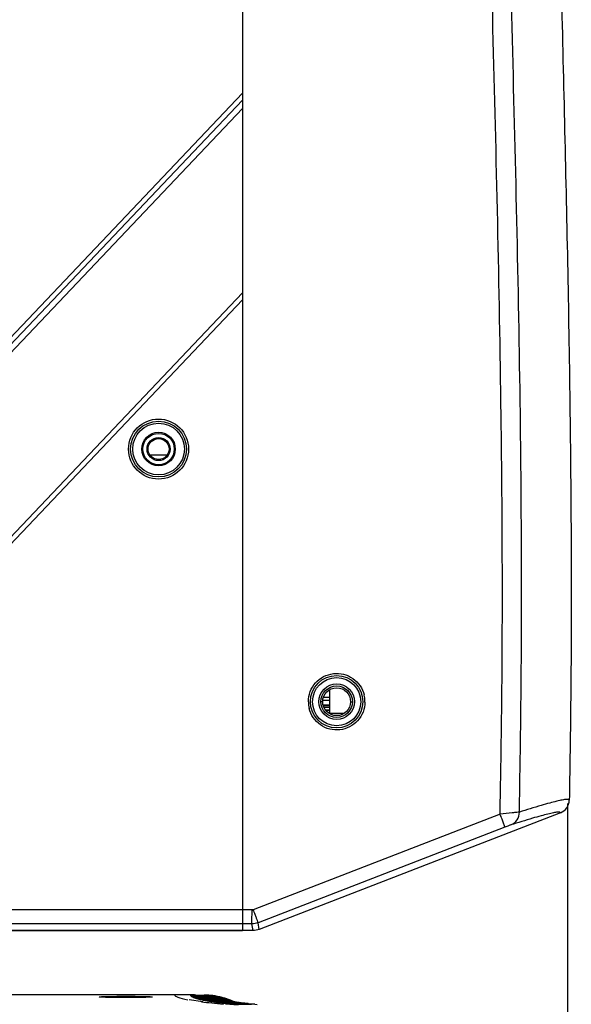
# Model space of a CAD drawing. Units: millimetres. Extents: x 64087 to 66305, y 5756 to 7267.
# Drawn here: x 64701 to 64780, y 6470 to 6611 of the extents above; entities that cross this region are included whole.
import ezdxf

# ---------------------------------------------------------------- set-up
doc = ezdxf.new("R2010")
doc.units = ezdxf.units.MM
doc.header["$LTSCALE"] = 16.335
doc.header["$PDMODE"] = 3
doc.header["$PDSIZE"] = 0.3125
doc.layers.get('0').update_dxf_attribs({"linetype": 'CONTINUOUS'})
doc.layers.get('Defpoints').update_dxf_attribs({"linetype": 'CONTINUOUS'})
doc.layers.add('02___PRT_ALL_AXES', color=7, linetype='CONTINUOUS')
doc.layers.add('尺寸线', color=3, linetype='CONTINUOUS', lineweight=13)
doc.styles.get("Standard").update_dxf_attribs({"font": 'txt', "height": 25})
doc.dimstyles.new('ISO-25', dxfattribs={"dimtxt": 25, "dimasz": 7, "dimexe": 1.25, "dimexo": 0.625, "dimgap": 1, "dimtad": 1, "dimtoh": 1, "dimdec": 0, "dimzin": 1, "dimdsep": 46, "dimtxsty": 'Standard', "dimcen": 2.5, "dimclrd": 3, "dimclre": 3, "dimadec": 0, "dimazin": 0, "dimtfac": 1, "dimtdec": 0, "dimtmove": 0, "dimatfit": 3, "dimfxl": 1, "dimarcsym": 0})

# ---------------------------------------------------------------- blocks, each defined once
blk = doc.blocks.new('*D14')
at = {"layer": 'Defpoints', "color": 0, "transparency": 16777216}
for p in [(64390.31, 6499.37), (64779.69, 6499.47), (64779.69, 6320.4)]:
    blk.add_point(p, dxfattribs=at)
at = {"layer": '尺寸线', "color": 3, "lineweight": -2, "transparency": 16777216}
for p, q in [((64390.31, 6498.75), (64390.31, 6319.15)), ((64779.69, 6498.85), (64779.69, 6319.15)), ((64397.31, 6320.4), (64772.69, 6320.4))]:
    blk.add_line(p, q, dxfattribs=at)
at = {"layer": '尺寸线', "color": 3, "transparency": 16777216}
for points in [[(64397.31, 6321.57), (64397.31, 6319.23), (64390.31, 6320.4)], [(64772.69, 6319.23), (64772.69, 6321.57), (64779.69, 6320.4)]]:
    blk.add_solid(points, dxfattribs=at)
at = {"layer": '尺寸线', "color": 0, "transparency": 16777216, "insert": (64585, 6333.9), "char_height": 25, "attachment_point": 5}
blk.add_mtext('389', dxfattribs=at)

msp = doc.modelspace()

# ---------------------------------------------------------------- linework, layer by layer
at = {"color": 0, "linetype": 'Continuous'}
for p, q in [((64733.13, 6816.91), (64733.13, 6480.66)), ((64733.13, 6600.66), (64675.45, 6539.78)), ((64733.13, 6599.66), (64676.04, 6539.41)), ((64733.13, 6598.48), (64676.58, 6538.79)), ((64733.13, 6572.05), (64691.58, 6528.2)), ((64733.13, 6571.05), (64692.08, 6527.72)), ((64721.13, 6551.16), (64721.13, 6551.31)), ((64719.92, 6548.81), (64722.35, 6548.81)), ((64721.13, 6548.16), (64721.13, 6548.01)), ((64745.63, 6514.08), (64744.77, 6514.08)), ((64745.63, 6515.14), (64745.63, 6511.8)), ((64744.63, 6513.46), (64744.41, 6513.46)), ((64745.63, 6513.61), (64744.66, 6513.61)), ((64745.63, 6512.94), (64744.75, 6512.94)), ((64744.76, 6512.9), (64745.63, 6512.9)), ((64745.63, 6512.65), (64744.81, 6512.65)), ((64748.63, 6513.46), (64748.85, 6513.46)), ((64745.63, 6512.24), (64745.11, 6512.24)), ((64745.63, 6512.18), (64745.16, 6512.18)), ((64745.63, 6511.8), (64747.68, 6511.8)), ((64770.04, 6497.35), (64734.7, 6483.66)), ((64778.67, 6497.54), (64735.56, 6480.83)), ((64770.73, 6495.49), (64735.38, 6481.79)), ((64733.13, 6483.63), (64437.13, 6483.63)), ((64734.52, 6483.63), (64733.13, 6483.63)), ((64733.13, 6481.63), (64437.13, 6481.63)), ((64734.48, 6481.63), (64733.13, 6481.63)), ((64734.66, 6480.66), (64734.48, 6481.63)), ((64735.56, 6480.83), (64735.38, 6481.79)), ((64734.66, 6480.66), (64626.13, 6480.66)), ((64712.63, 6471.15), (64712.63, 6471.15)), ((64720.23, 6471.15), (64720.23, 6471.15)), ((64725.66, 6471.46), (64723.43, 6471.46)), ((64727.49, 6470.47), (64725.52, 6470.76)), ((64725.66, 6471.46), (64725.63, 6471.46)), ((64725.65, 6471.41), (64727.65, 6471.41)), ((64727.69, 6471.37), (64725.69, 6471.37)), ((64725.8, 6471.27), (64727.8, 6471.27)), ((64727.86, 6471.23), (64725.86, 6471.23)), ((64726.04, 6471.13), (64728.05, 6471.13)), ((64728.15, 6471.09), (64726.14, 6471.09)), ((64726.4, 6470.99), (64728.41, 6470.99)), ((64728.55, 6470.95), (64726.54, 6470.95)), ((64726.89, 6470.85), (64728.91, 6470.85)), ((64729.09, 6470.8), (64727.07, 6470.8)), ((64727.53, 6470.71), (64729.55, 6470.71)), ((64727.69, 6471.27), (64727.69, 6471.37)), ((64729.81, 6470.66), (64727.76, 6470.66)), ((64727.86, 6471.13), (64727.86, 6471.23)), ((64728.15, 6470.99), (64728.15, 6471.09)), ((64728.33, 6470.57), (64730.36, 6470.57)), ((64728.55, 6470.85), (64728.55, 6470.95)), ((64730.64, 6470.52), (64728.61, 6470.52)), ((64729.09, 6470.71), (64729.09, 6470.8)), ((64729.3, 6470.42), (64731.35, 6470.42)), ((64731.69, 6470.38), (64729.65, 6470.38)), ((64729.81, 6470.66), (64729.78, 6470.66)), ((64729.78, 6470.57), (64729.78, 6470.66)), ((64730.48, 6470.28), (64732.54, 6470.28)), ((64730.64, 6470.5), (64730.64, 6470.52)), ((64732.96, 6470.24), (64730.89, 6470.24)), ((64731.33, 6470.55), (64731.32, 6470.56)), ((64731.32, 6470.56), (64731.32, 6470.56)), ((64731.32, 6470.56), (64731.32, 6470.56)), ((64731.35, 6470.55), (64731.33, 6470.55)), ((64731.38, 6470.54), (64731.35, 6470.55)), ((64731.48, 6470.52), (64731.52, 6470.51)), ((64731.59, 6470.5), (64731.52, 6470.51)), ((64731.59, 6470.5), (64731.54, 6470.51)), ((64731.78, 6470.45), (64731.54, 6470.51)), ((64731.69, 6470.36), (64731.69, 6470.38)), ((64731.93, 6470.44), (64732.03, 6470.43)), ((64732.14, 6470.41), (64732.03, 6470.43)), ((64732.14, 6470.41), (64732.04, 6470.43)), ((64732.31, 6470.39), (64732.04, 6470.43)), ((64732.42, 6470.36), (64732.31, 6470.39)), ((64732.66, 6470.34), (64732.81, 6470.32)), ((64732.95, 6470.31), (64732.81, 6470.32)), ((64732.95, 6470.31), (64732.81, 6470.32)), ((64733.38, 6470.24), (64732.82, 6470.32)), ((64732.94, 6470.24), (64732.96, 6470.24)), ((64732.94, 6470.24), (64732.96, 6470.24)), ((64734.46, 6470.12), (64732.96, 6470.24)), ((64732.96, 6470.22), (64732.96, 6470.24)), ((64733.66, 6470.23), (64733.91, 6470.2)), ((64734.03, 6470.19), (64733.91, 6470.2)), ((64732.51, 6469.97), (64730.72, 6470.13)), ((64731.88, 6470.14), (64733.96, 6470.14)), ((64734.92, 6470.1), (64735.27, 6470.07))]:
    msp.add_line(p, q, dxfattribs=at)
for centre, radius in [((64721.13, 6549.66), 4.3), ((64721.13, 6549.66), 4), ((64721.13, 6549.66), 3.7), ((64721.13, 6549.66), 2.4), ((64721.13, 6549.66), 2.25), ((64721.13, 6549.66), 1.5), ((64746.63, 6513.46), 3.75), ((64746.63, 6513.46), 3.45), ((64746.63, 6513.46), 2.55), ((64746.63, 6513.46), 2.25), ((64746.63, 6513.46), 2)]:
    msp.add_circle(centre, radius, dxfattribs=at)
for centre, radius, start, end in [((64746.62, 6513.46), 4.07, 0.032, 13.634), ((64746.65, 6513.46), 4.07, 180.032, 193.634), ((64746.69, 6513.46), 4, 359.2897, 359.9874), ((64629.53, 6442.91), 112.78, 20.7977, 21.1804), ((64725.63, 6460.54), 10.93, 89.0152, 89.8415), ((64725.63, 6460.25), 11.12, 89.1421, 89.7212), ((64725.63, 6460.22), 11.15, 86.1163, 89.1405), ((64725.63, 6460.5), 10.96, 87.712, 89.015), ((64725.81, 6459.99), 11.23, 86.1415, 89.7205), ((64725.63, 6460.46), 11, 85.7071, 87.7116), ((64726.08, 6459.74), 11.34, 86.1723, 89.7221), ((64725.63, 6460.15), 11.22, 82.4752, 86.1145), ((64726.48, 6459.47), 11.48, 86.2088, 89.724), ((64725.8, 6459.94), 11.29, 82.7407, 86.1404), ((64726.08, 6459.72), 11.36, 85.8142, 86.173), ((64726.08, 6459.7), 11.39, 82.5408, 85.8127), ((64727.02, 6459.16), 11.64, 86.2512, 89.726), ((64726.48, 6459.44), 11.5, 82.8613, 86.2083), ((64727.65, 6461.48), 9.93, 89.7653, 89.9911), ((64727.65, 6461.47), 9.94, 89.0743, 89.7651), ((64727.69, 6461.43), 9.94, 89.3026, 89.9932), ((64727.7, 6458.82), 11.84, 86.9613, 89.7294), ((64727.02, 6459.15), 11.65, 82.9387, 86.2516), ((64727.8, 6461.33), 9.94, 89.6037, 90.0011), ((64727.65, 6461.45), 9.96, 88.6765, 89.0744), ((64727.69, 6461.41), 9.96, 88.9049, 89.3027), ((64727.86, 6461.27), 9.95, 88.9044, 90.0062), ((64727.8, 6461.31), 9.96, 88.5012, 89.6034), ((64727.65, 6461.43), 9.98, 87.573, 88.6763), ((64727.69, 6461.39), 9.98, 87.8016, 88.9046), ((64729.13, 6473.51), 2.62, 245.4769, 247.8858), ((64727.86, 6461.25), 9.98, 88.3098, 88.9046), ((64728.05, 6461.18), 9.95, 89.4301, 90.0239), ((64727.8, 6461.28), 9.99, 87.9064, 88.5014), ((64727.65, 6461.41), 10, 86.9777, 87.5732), ((64727.69, 6461.37), 10, 87.2064, 87.8018), ((64728.05, 6461.14), 9.99, 87.86, 89.4296), ((64728.15, 6461.12), 9.97, 88.6669, 90.0333), ((64727.8, 6461.26), 10.01, 86.3345, 87.906), ((64727.86, 6461.22), 10.01, 86.7384, 88.3094), ((64727.68, 6461.35), 10.02, 85.6338, 87.2061), ((64727.65, 6461.39), 10.02, 85.4048, 86.9774), ((64727.7, 6458.81), 11.85, 86.3011, 86.9612), ((64728.15, 6461.09), 9.99, 88.465, 88.6674), ((64728.41, 6461), 9.99, 89.1878, 90.0014), ((64730.13, 6476.28), 5.56, 252.0028, 253.5177), ((64728.05, 6461.11), 10.02, 87.0436, 87.8604), ((64728.15, 6461.08), 10.01, 87.6484, 88.4648), ((64727.86, 6461.19), 10.03, 85.9214, 86.7388), ((64727.8, 6461.23), 10.04, 85.5172, 86.3348), ((64727.65, 6461.37), 10.04, 84.5869, 85.405), ((64727.68, 6461.33), 10.04, 84.816, 85.6341), ((64727.7, 6458.83), 11.84, 83.0277, 86.3013), ((64728.41, 6460.95), 10.04, 87.0964, 89.1869), ((64728.55, 6460.92), 10.03, 87.9143, 90.0008), ((64728.15, 6461.05), 10.04, 85.5506, 87.6478), ((64728.05, 6461.08), 10.05, 84.9452, 87.0431), ((64727.79, 6461.22), 10.05, 83.4172, 85.5169), ((64727.86, 6461.18), 10.05, 83.8217, 85.921), ((64727.68, 6461.32), 10.05, 82.7153, 84.8159), ((64727.65, 6461.38), 10.04, 77.1353, 84.5884), ((64728.55, 6458.43), 12.1, 86.4234, 89.7319), ((64728.55, 6460.88), 10.07, 86.8541, 87.9151), ((64728.91, 6460.81), 10.04, 88.944, 90.0017), ((64731.46, 6481.25), 10.71, 256.2034, 257.2176), ((64728.41, 6460.92), 10.07, 86.0342, 87.0971), ((64728.05, 6461.07), 10.06, 83.8793, 84.9456), ((64728.15, 6461.02), 10.06, 84.4851, 85.5511), ((64727.86, 6461.17), 10.06, 82.7552, 83.822), ((64727.79, 6461.21), 10.06, 82.3505, 83.4174), ((64727.69, 6461.34), 10.02, 77.0191, 82.7182), ((64728.91, 6460.77), 10.08, 87.4674, 88.9438), ((64729.09, 6460.74), 10.07, 88.5456, 90.0019), ((64728.41, 6460.89), 10.1, 83.3564, 86.0337), ((64728.55, 6460.85), 10.1, 84.0657, 86.8533), ((64728.15, 6461.01), 10.07, 81.8005, 84.485), ((64728.04, 6461.06), 10.07, 81.1943, 83.8794), ((64727.8, 6461.24), 10.03, 77.1391, 82.3531), ((64727.86, 6461.17), 10.05, 80.0696, 82.7556), ((64729.09, 6460.7), 10.11, 87.2261, 88.5457), ((64728.9, 6460.74), 10.11, 86.1516, 87.4675), ((64729.55, 6460.62), 10.09, 89.7975, 90.0026), ((64733.1, 6489.11), 18.74, 259.0706, 259.5496), ((64728.41, 6460.89), 10.1, 82.0178, 83.3567), ((64728.15, 6461.02), 10.06, 80.4584, 81.8005), ((64728.9, 6460.72), 10.13, 85.5352, 86.1519), ((64729.09, 6460.68), 10.13, 86.6114, 87.2264), ((64727.87, 6461.22), 10.01, 77.1376, 80.0703), ((64728.05, 6461.08), 10.05, 79.8519, 81.1942), ((64728.54, 6460.83), 10.11, 83.4485, 84.0662), ((64729.55, 6460.6), 10.1, 89.292, 89.7975), ((64729.59, 6457.97), 12.41, 86.4231, 89.7354), ((64729.55, 6460.59), 10.12, 88.6779, 89.292), ((64728.9, 6460.71), 10.14, 84.9424, 85.5352), ((64729.09, 6460.67), 10.14, 86.0112, 86.6114), ((64728.54, 6460.83), 10.11, 82.8436, 83.4485), ((64729.55, 6460.57), 10.13, 88.5132, 88.678), ((64729.09, 6460.66), 10.15, 85.8286, 86.0113), ((64728.54, 6460.83), 10.11, 82.6622, 82.8436), ((64728.9, 6460.71), 10.14, 84.7502, 84.9424), ((64728.41, 6460.91), 10.08, 78.6936, 82.0187), ((64729.55, 6460.55), 10.16, 87.0018, 88.5127), ((64729.78, 6460.52), 10.15, 88.3392, 89.8467), ((64728.05, 6461.12), 10.01, 77.1511, 79.8529), ((64728.15, 6461.06), 10.02, 77.1542, 80.4599), ((64729.09, 6460.65), 10.16, 84.3095, 85.8284), ((64728.9, 6460.7), 10.15, 83.2271, 84.7501), ((64728.54, 6460.84), 10.11, 81.1375, 82.6624), ((64727.66, 6461.45), 9.96, 76.7384, 77.1259), ((64727.69, 6461.38), 9.99, 73.7088, 77.0113), ((64727.66, 6461.42), 9.99, 73.4325, 76.737), ((64727.81, 6461.28), 9.99, 74.5074, 77.1328), ((64729.55, 6460.52), 10.19, 85.584, 87.0019), ((64729.78, 6460.48), 10.18, 86.9246, 88.3394), ((64729.08, 6460.64), 10.16, 82.8836, 84.3096), ((64727.87, 6461.24), 9.99, 74.9049, 77.135), ((64728.55, 6460.85), 10.09, 79.522, 81.1376), ((64728.9, 6460.7), 10.15, 81.7972, 83.2271), ((64728.06, 6461.15), 9.98, 76.1294, 77.1493), ((64729.55, 6460.51), 10.2, 85.3867, 85.5843), ((64729.78, 6460.46), 10.2, 86.7195, 86.925), ((64729.08, 6460.64), 10.16, 82.7016, 82.8836), ((64728.9, 6460.7), 10.14, 81.6234, 81.7971), ((64729.78, 6460.45), 10.21, 85.8795, 86.7195), ((64730.36, 6460.37), 10.19, 89.1807, 90.0029), ((64735.13, 6501.18), 30.99, 261.1343, 261.49), ((64729.59, 6457.98), 12.4, 85.8438, 86.423), ((64729.55, 6460.5), 10.2, 84.5324, 85.3867), ((64728.16, 6461.1), 9.98, 76.8143, 77.1518), ((64728.55, 6460.89), 10.06, 77.8805, 79.5221), ((64728.9, 6460.71), 10.14, 80.7238, 81.6234), ((64729.08, 6460.64), 10.16, 81.8175, 82.7016), ((64728.42, 6460.96), 10.03, 77.0745, 78.6924), ((64728.16, 6461.09), 9.99, 75.6577, 76.8141), ((64728.06, 6461.13), 10, 74.9667, 76.1293), ((64727.8, 6461.26), 10.01, 73.2935, 74.5079), ((64727.87, 6461.22), 10.01, 73.7376, 74.9052), ((64727.69, 6461.36), 10.01, 72.4936, 73.7096), ((64729.59, 6458.04), 12.34, 83.0517, 85.845), ((64730.36, 6460.35), 10.22, 88.3868, 89.1807), ((64727.65, 6461.4), 10.01, 72.2167, 73.4332), ((64729.78, 6460.44), 10.22, 85.0968, 85.8795), ((64729.55, 6460.5), 10.21, 83.76, 84.5324), ((64729.09, 6460.65), 10.15, 81.0645, 81.8175), ((64728.9, 6460.72), 10.13, 79.9814, 80.7238), ((64728.16, 6461.08), 10, 75.1927, 75.6578), ((64730.36, 6460.33), 10.24, 87.767, 88.3868), ((64730.64, 6460.3), 10.22, 89.3937, 90.0035), ((64728.05, 6461.12), 10.01, 74.5343, 74.9669), ((64729.78, 6460.43), 10.23, 84.4649, 85.0968), ((64728.42, 6460.98), 10.01, 76.8586, 77.0739), ((64729.09, 6460.66), 10.15, 80.4024, 81.0645), ((64729.55, 6460.49), 10.21, 83.1185, 83.7601), ((64727.87, 6461.21), 10.01, 73.3208, 73.7377), ((64728.56, 6460.91), 10.03, 77.437, 77.8799), ((64728.91, 6460.73), 10.12, 79.3087, 79.9814), ((64727.8, 6461.26), 10.01, 72.8765, 73.2936), ((64727.69, 6461.36), 10.01, 72.0762, 72.4936), ((64728.42, 6460.97), 10.02, 76.0404, 76.8585), ((64727.65, 6461.4), 10.01, 71.7993, 72.2168), ((64728.16, 6461.08), 10.01, 74.6962, 75.1927), ((64728.05, 6461.12), 10.01, 74.0635, 74.5343), ((64727.86, 6461.21), 10.02, 72.4408, 73.3208), ((64728.56, 6460.92), 10.03, 76.9176, 77.4369), ((64727.8, 6461.25), 10.02, 70.0242, 72.8761), ((64730.64, 6460.26), 10.26, 87.4379, 89.3929), ((64729.78, 6460.43), 10.23, 82.498, 84.4648), ((64730.36, 6460.3), 10.27, 85.8074, 87.7664), ((64727.68, 6461.35), 10.02, 69.2226, 72.076), ((64729.55, 6460.5), 10.21, 81.1469, 83.1186), ((64727.65, 6461.4), 10.02, 68.9453, 71.799), ((64728.91, 6460.76), 10.09, 77.3178, 79.3094), ((64729.09, 6460.68), 10.12, 78.4174, 80.4029), ((64728.05, 6461.11), 10.02, 73.6645, 74.0635), ((64728.15, 6461.07), 10.01, 74.3411, 74.6962), ((64728.56, 6460.9), 10.05, 74.9336, 76.9171), ((64728.42, 6460.95), 10.04, 73.8945, 76.0399), ((64728.15, 6461.07), 10.02, 73.5781, 74.3411), ((64728.05, 6461.11), 10.02, 73.354, 73.6645), ((64727.86, 6461.2), 10.02, 70.4696, 72.4407), ((64730.83, 6457.45), 12.79, 86.4974, 89.7395), ((64728.05, 6461.11), 10.02, 72.9688, 73.354), ((64728.05, 6461.1), 10.03, 71.6025, 72.9687), ((64728.15, 6461.06), 10.03, 73.1682, 73.5781), ((64728.15, 6461.06), 10.03, 72.364, 73.1682), ((64730.64, 6460.22), 10.3, 86.0396, 87.4383), ((64729.78, 6460.43), 10.23, 81.108, 82.498), ((64730.35, 6460.27), 10.29, 84.4145, 85.8078), ((64729.1, 6460.72), 10.09, 77.1972, 78.417), ((64729.55, 6460.51), 10.19, 79.7609, 81.1468), ((64728.92, 6460.79), 10.06, 76.1944, 77.3167), ((64728.55, 6460.88), 10.06, 74.7411, 74.934), ((64728.15, 6461.05), 10.03, 71.981, 72.364), ((64728.55, 6460.88), 10.07, 74.0367, 74.741), ((64728.41, 6460.93), 10.06, 73.1899, 73.8948), ((64727.86, 6461.2), 10.03, 69.9273, 70.4697), ((64728.05, 6461.1), 10.03, 71.1511, 71.6025), ((64727.8, 6461.25), 10.02, 69.2714, 70.0242), ((64727.68, 6461.35), 10.02, 68.4698, 69.2225), ((64727.65, 6461.4), 10.01, 68.1925, 68.9451), ((64728.15, 6461.05), 10.03, 71.5563, 71.981), ((64728.05, 6461.1), 10.03, 70.9214, 71.1511), ((64727.86, 6461.2), 10.03, 69.7169, 69.9273), ((64728.15, 6461.05), 10.04, 71.3809, 71.5563), ((64728.55, 6460.88), 10.07, 73.862, 74.0368), ((64728.41, 6460.93), 10.06, 73.0151, 73.19), ((64728.05, 6461.1), 10.03, 70.7458, 70.9214), ((64727.8, 6461.25), 10.02, 69.0958, 69.2714), ((64727.86, 6461.2), 10.03, 69.5413, 69.7169), ((64728.15, 6461.05), 10.04, 71.172, 71.3809), ((64728.41, 6460.93), 10.06, 72.8316, 73.0151), ((64730.64, 6460.2), 10.32, 84.1009, 86.0395), ((64731.35, 6460.09), 10.33, 88.07, 90.0027), ((64737.6, 6519.13), 49.11, 262.6856, 262.9569), ((64727.69, 6461.35), 10.01, 68.2942, 68.4698), ((64728.05, 6461.1), 10.03, 70.5224, 70.7458), ((64729.78, 6460.45), 10.22, 80.4205, 81.1079), ((64729.55, 6460.53), 10.18, 79.1005, 79.7608), ((64730.35, 6460.27), 10.3, 82.4713, 84.4145), ((64727.65, 6461.4), 10.01, 68.0169, 68.1925), ((64727.8, 6461.25), 10.02, 68.8651, 69.0958), ((64727.86, 6461.2), 10.03, 69.3105, 69.5413), ((64727.69, 6461.36), 10.01, 68.0634, 68.2942), ((64728.05, 6461.1), 10.03, 70.0098, 70.5224), ((64728.15, 6461.05), 10.04, 70.9857, 71.172), ((64727.65, 6461.4), 10.01, 67.7861, 68.0169), ((64727.86, 6461.2), 10.03, 69.1449, 69.3105), ((64727.8, 6461.25), 10.02, 68.6995, 68.8651), ((64728.15, 6461.05), 10.04, 70.645, 70.9857), ((64727.69, 6461.36), 10.01, 67.898, 68.0634), ((64727.86, 6461.2), 10.02, 68.8051, 69.1449), ((64727.65, 6461.4), 10.01, 67.6207, 67.7861), ((64727.8, 6461.25), 10.02, 68.3597, 68.6995), ((64727.69, 6461.36), 10.01, 67.5583, 67.898), ((64727.65, 6461.4), 10.01, 67.2811, 67.6207), ((64729.78, 6460.45), 10.21, 80.061, 80.4204), ((64727.8, 6461.25), 10.02, 68.0505, 68.3597), ((64727.86, 6461.2), 10.02, 68.4959, 68.8051), ((64727.69, 6461.36), 10.01, 67.2492, 67.5583), ((64727.65, 6461.41), 10, 66.9721, 67.2811), ((64727.8, 6461.25), 10.02, 67.6874, 68.0505), ((64727.86, 6461.21), 10.02, 68.1722, 68.4959), ((64727.69, 6461.36), 10.01, 66.8863, 67.2492), ((64727.65, 6461.41), 10, 66.6092, 66.9721), ((64727.8, 6461.26), 10.01, 67.3205, 67.6874), ((64730.84, 6457.51), 12.73, 84.1444, 86.4988), ((64727.69, 6461.37), 10, 66.1038, 66.8863), ((64727.66, 6461.41), 10, 65.827, 66.6092), ((64731.69, 6460.02), 10.37, 88.8985, 90.0038), ((64730.35, 6460.27), 10.3, 81.189, 82.4714), ((64730.64, 6460.19), 10.33, 82.768, 84.1011), ((64731.35, 6460.05), 10.37, 86.9516, 88.0706), ((64727.69, 6461.37), 10, 65.804, 66.1038), ((64727.66, 6461.42), 9.99, 65.5272, 65.8269), ((64727.69, 6461.37), 9.99, 65.6144, 65.804), ((64727.66, 6461.43), 9.98, 64.6707, 65.5273), ((64727.69, 6461.38), 9.99, 65.3787, 65.6144), ((64731.69, 6459.98), 10.4, 87.5144, 88.8984), ((64731.35, 6460.03), 10.4, 85.568, 86.9516), ((64730.64, 6460.19), 10.33, 82.2202, 82.768), ((64731.34, 6460.01), 10.42, 83.3656, 85.5679), ((64731.69, 6459.94), 10.44, 85.3084, 87.514), ((64732.54, 6459.78), 10.5, 87.733, 90.003), ((64740.62, 6545.6), 75.75, 263.8788, 264.1797), ((64731.34, 6460), 10.42, 82.7488, 83.3658), ((64731.69, 6459.92), 10.46, 84.6267, 85.3089), ((64731.69, 6459.92), 10.46, 83.8484, 84.6267), ((64732.54, 6459.72), 10.56, 84.9745, 87.733), ((64732.96, 6459.67), 10.57, 87.2501, 90.0026), ((64732.95, 6459.61), 10.63, 84.5323, 87.2507), ((64732.54, 6459.7), 10.58, 83.9437, 84.9752), ((64732.95, 6459.6), 10.64, 84.1862, 84.5329), ((64733.97, 6459.42), 10.72, 87.3807, 90.0033), ((64744.16, 6582.49), 112.81, 264.8159, 265.0669), ((64733.96, 6459.37), 10.78, 84.8776, 87.3812)]:
    msp.add_arc(centre, radius, start, end, dxfattribs=at)
for start_param, end_param in [(-3.141593, -3.004316), (-2.945385, -2.875989)]:
    msp.add_ellipse((64923.43, 6471.46), major_axis=(200, 0), ratio=0.025483, start_param=start_param, end_param=end_param, dxfattribs=at)
for points, knots in [([(64770.04, 6497.35), (64770.12, 6501.97), (64770.28, 6511.2), (64770.38, 6525.05), (64770.35, 6538.9), (64770.18, 6557.37), (64769.76, 6580.45), (64769.07, 6608.14), (64768.47, 6631.22), (64768.06, 6649.69), (64767.72, 6668.15), (64767.39, 6691.23), (64767.09, 6709.7), (64766.91, 6718.93)], [0, 0, 0, 0, 0.0625, 0.125, 0.1875, 0.25, 0.375, 0.5, 0.625, 0.6875, 0.75, 0.875, 1, 1, 1, 1]), ([(64772.8, 6497.64), (64772.88, 6502.25), (64773.03, 6511.48), (64773.13, 6525.32), (64773.1, 6539.17), (64772.93, 6557.62), (64772.5, 6580.69), (64771.81, 6608.37), (64771.22, 6631.43), (64770.81, 6649.89), (64770.46, 6668.34), (64770.13, 6691.41), (64769.84, 6709.86), (64769.66, 6719.09)], [0, 0, 0, 0, 0.0625, 0.125, 0.1875, 0.25, 0.375, 0.5, 0.625, 0.6875, 0.75, 0.875, 1, 1, 1, 1]), ([(64777.81, 6660.87), (64777.93, 6654.14), (64778.19, 6640.67), (64778.67, 6620.49), (64779.17, 6600.3), (64779.63, 6580.11), (64780, 6559.93), (64780.22, 6539.75), (64780.24, 6522.92), (64780.11, 6509.47), (64780, 6502.74), (64779.95, 6499.37)], [0, 0, 0, 0, 0.125037, 0.250067, 0.375086, 0.500091, 0.625078, 0.75005, 0.875017, 0.937506, 1, 1, 1, 1]), ([(64742.59, 6513.46), (64742.59, 6513.95), (64742.76, 6514.93), (64743.54, 6516.21), (64744.72, 6517.13), (64746.15, 6517.57), (64747.64, 6517.48), (64749, 6516.86), (64750.05, 6515.8), (64750.46, 6514.89), (64750.57, 6514.42)], [0, 0, 0, 0, 0.125101, 0.250172, 0.375251, 0.500321, 0.62538, 0.75036, 0.875216, 1, 1, 1, 1]), ([(64750.68, 6513.41), (64750.68, 6512.93), (64750.49, 6511.95), (64749.7, 6510.68), (64748.52, 6509.78), (64747.1, 6509.35), (64745.61, 6509.45), (64744.26, 6510.07), (64743.22, 6511.13), (64742.81, 6512.03), (64742.7, 6512.5)], [0, 0, 0, 0, 0.125118, 0.250185, 0.375262, 0.50033, 0.625387, 0.750364, 0.875217, 1, 1, 1, 1]), ([(64779.95, 6499.37), (64779.95, 6499.39), (64779.92, 6499.44), (64779.82, 6499.47), (64779.68, 6499.47), (64779.48, 6499.46), (64779.23, 6499.42), (64778.92, 6499.37), (64778.55, 6499.29), (64777.95, 6499.15), (64777.07, 6498.92), (64775.28, 6498.41), (64773.83, 6497.96), (64772.8, 6497.64)], [0, 0, 0, 0, 0.008061, 0.020077, 0.03893, 0.065351, 0.099584, 0.141733, 0.191839, 0.249918, 0.39, 0.561908, 1, 1, 1, 1]), ([(64778.67, 6497.54), (64779.03, 6497.68), (64779.69, 6498.19), (64779.94, 6498.99), (64779.95, 6499.37)], [0, 0, 0, 0, 0.500002, 1, 1, 1, 1]), ([(64772.8, 6497.64), (64772.67, 6497.63), (64772.33, 6497.59), (64771.41, 6497.5), (64770.62, 6497.41), (64770.04, 6497.35)], [0, 0, 0, 0, 0.13932, 0.369709, 1, 1, 1, 1]), ([(64770.73, 6495.49), (64770.73, 6495.49), (64770.72, 6495.51), (64770.72, 6495.54), (64770.7, 6495.58), (64770.68, 6495.65), (64770.65, 6495.73), (64770.6, 6495.86), (64770.53, 6496.07), (64770.42, 6496.34), (64770.31, 6496.66), (64770.18, 6497), (64770.08, 6497.23), (64770.04, 6497.35)], [0, 0, 0, 0, 0.006608, 0.022439, 0.047385, 0.081271, 0.123856, 0.174673, 0.298905, 0.44951, 0.620998, 0.807168, 1, 1, 1, 1]), ([(64771.59, 6495.81), (64771.94, 6495.95), (64772.58, 6496.46), (64772.8, 6497.25), (64772.8, 6497.64)], [0, 0, 0, 0, 0.494804, 1, 1, 1, 1]), ([(64778.67, 6497.54), (64778.67, 6497.56), (64778.64, 6497.61), (64778.54, 6497.64), (64778.4, 6497.64), (64778.21, 6497.63), (64777.96, 6497.59), (64777.65, 6497.54), (64777.29, 6497.46), (64776.7, 6497.32), (64775.82, 6497.09), (64774.05, 6496.58), (64772.61, 6496.13), (64771.59, 6495.81)], [0, 0, 0, 0, 0.008112, 0.020082, 0.038868, 0.065226, 0.099409, 0.141518, 0.191596, 0.249665, 0.389765, 0.561686, 1, 1, 1, 1]), ([(64771.59, 6495.81), (64771.48, 6495.77), (64771.19, 6495.66), (64770.9, 6495.56), (64770.73, 6495.49)], [0, 0, 0, 0, 0.378602, 1, 1, 1, 1]), ([(64734.48, 6481.63), (64734.48, 6481.63), (64734.48, 6481.65), (64734.49, 6481.68), (64734.49, 6481.73), (64734.49, 6481.79), (64734.5, 6481.88), (64734.5, 6482.02), (64734.51, 6482.24), (64734.51, 6482.54), (64734.51, 6482.88), (64734.52, 6483.24), (64734.52, 6483.5), (64734.52, 6483.63)], [0, 0, 0, 0, 0.00664, 0.022502, 0.047489, 0.081426, 0.12407, 0.174952, 0.299308, 0.449996, 0.62148, 0.807506, 1, 1, 1, 1]), ([(64735.38, 6481.79), (64735.39, 6481.8), (64735.38, 6481.81), (64735.38, 6481.82), (64735.37, 6481.85), (64735.35, 6481.91), (64735.32, 6482), (64735.27, 6482.13), (64735.21, 6482.3), (64735.11, 6482.58), (64735.02, 6482.8), (64734.97, 6482.96)], [0, 0, 0, 0, 0.006609, 0.021559, 0.044833, 0.076326, 0.163468, 0.281293, 0.427045, 0.597818, 1, 1, 1, 1]), ([(64712.63, 6471.15), (64712.63, 6471.16), (64712.66, 6471.17), (64712.71, 6471.18), (64712.8, 6471.18), (64712.93, 6471.19), (64713.09, 6471.2), (64713.28, 6471.21), (64713.5, 6471.22), (64713.85, 6471.23), (64714.35, 6471.24), (64715, 6471.24), (64715.7, 6471.25), (64716.44, 6471.25), (64717.17, 6471.25), (64717.88, 6471.24), (64718.52, 6471.24), (64719.02, 6471.23), (64719.37, 6471.22), (64719.59, 6471.21), (64719.78, 6471.2), (64719.94, 6471.19), (64720.06, 6471.18), (64720.15, 6471.18), (64720.2, 6471.17), (64720.23, 6471.16), (64720.23, 6471.15)], [0, 0, 0, 0, 0.002648, 0.009802, 0.021647, 0.038211, 0.059304, 0.084638, 0.113927, 0.146884, 0.222673, 0.30934, 0.403329, 0.501012, 0.598727, 0.692578, 0.778925, 0.854584, 0.887506, 0.916706, 0.941872, 0.962728, 0.979004, 0.990543, 0.99745, 1, 1, 1, 1]), ([(64720.23, 6471.15), (64720.22, 6471.14), (64720.19, 6471.14), (64720.13, 6471.13), (64720.03, 6471.12), (64719.9, 6471.11), (64719.73, 6471.11), (64719.46, 6471.1), (64719.04, 6471.08), (64718.48, 6471.07), (64717.84, 6471.06), (64717.14, 6471.06), (64716.42, 6471.06), (64715.7, 6471.06), (64715.01, 6471.06), (64714.37, 6471.07), (64713.8, 6471.08), (64713.39, 6471.1), (64713.12, 6471.11), (64712.95, 6471.11), (64712.82, 6471.12), (64712.73, 6471.13), (64712.67, 6471.14), (64712.64, 6471.15), (64712.63, 6471.15)], [0, 0, 0, 0, 0.003823, 0.012078, 0.02487, 0.042186, 0.063803, 0.08945, 0.151751, 0.226935, 0.312432, 0.404858, 0.500783, 0.59675, 0.689074, 0.774297, 0.849396, 0.911659, 0.937194, 0.958633, 0.97572, 0.988252, 0.996284, 1, 1, 1, 1]), ([(64725.69, 6471.37), (64725.69, 6471.36), (64725.73, 6471.32), (64725.77, 6471.29), (64725.8, 6471.27)], [0, 0, 0, 0, 0.228523, 1, 1, 1, 1]), ([(64725.86, 6471.23), (64725.87, 6471.22), (64725.93, 6471.18), (64725.99, 6471.15), (64726.04, 6471.13)], [0, 0, 0, 0, 0.229167, 1, 1, 1, 1]), ([(64726.14, 6471.09), (64726.16, 6471.08), (64726.25, 6471.04), (64726.33, 6471.01), (64726.4, 6470.99)], [0, 0, 0, 0, 0.231533, 1, 1, 1, 1]), ([(64726.54, 6470.95), (64726.56, 6470.94), (64726.68, 6470.9), (64726.8, 6470.87), (64726.9, 6470.85)], [0, 0, 0, 0, 0.233803, 1, 1, 1, 1]), ([(64727.07, 6470.8), (64727.11, 6470.8), (64727.26, 6470.76), (64727.41, 6470.73), (64727.53, 6470.71)], [0, 0, 0, 0, 0.235702, 1, 1, 1, 1]), ([(64727.75, 6470.66), (64727.8, 6470.65), (64727.99, 6470.62), (64728.18, 6470.59), (64728.33, 6470.57)], [0, 0, 0, 0, 0.237125, 1, 1, 1, 1]), ([(64728.61, 6470.52), (64728.66, 6470.51), (64728.9, 6470.48), (64729.13, 6470.45), (64729.31, 6470.42)], [0, 0, 0, 0, 0.238218, 1, 1, 1, 1]), ([(64729.64, 6470.38), (64729.71, 6470.37), (64729.99, 6470.34), (64730.27, 6470.31), (64730.49, 6470.28)], [0, 0, 0, 0, 0.239208, 1, 1, 1, 1]), ([(64730.89, 6470.24), (64730.97, 6470.23), (64731.3, 6470.2), (64731.63, 6470.17), (64731.89, 6470.14)], [0, 0, 0, 0, 0.240101, 1, 1, 1, 1])]:
    msp.add_open_spline(points, degree=3, knots=knots, dxfattribs=at)
for points in [[(64734.7, 6483.66), (64734.64, 6483.64), (64734.58, 6483.63), (64734.52, 6483.63)], [(64735.38, 6481.79), (64735.1, 6481.68), (64734.79, 6481.63), (64734.48, 6481.63)], [(64735.56, 6480.83), (64735.28, 6480.72), (64734.97, 6480.66), (64734.66, 6480.66)], [(64727.8, 6471.27), (64727.82, 6471.26), (64727.84, 6471.24), (64727.86, 6471.23)]]:
    msp.add_open_spline(points, degree=3, dxfattribs=at)
at = {"layer": '02___PRT_ALL_AXES', "color": 0, "linetype": 'Continuous'}
for p, q in [((64626.13, 6480.66), (64733.13, 6480.66)), ((64723.43, 6471.46), (64626.63, 6471.46))]:
    msp.add_line(p, q, dxfattribs=at)
msp.add_circle((64721.13, 6549.66), 1.65, dxfattribs=at)

# ---------------------------------------------------------------- dimensions: what is measured, and where the dimension line sits
at = {"layer": '尺寸线'}
dim = msp.add_linear_dim(base=(64779.69, 6320.4), p1=(64390.31, 6499.37), p2=(64779.69, 6499.47), dimstyle='ISO-25', dxfattribs=at)
dim.commit()
dim.dimension.update_dxf_attribs({"geometry": '*D14', "text_midpoint": (64585, 6320.4), "dimtype": 160})

doc.saveas('drawing.dxf')
